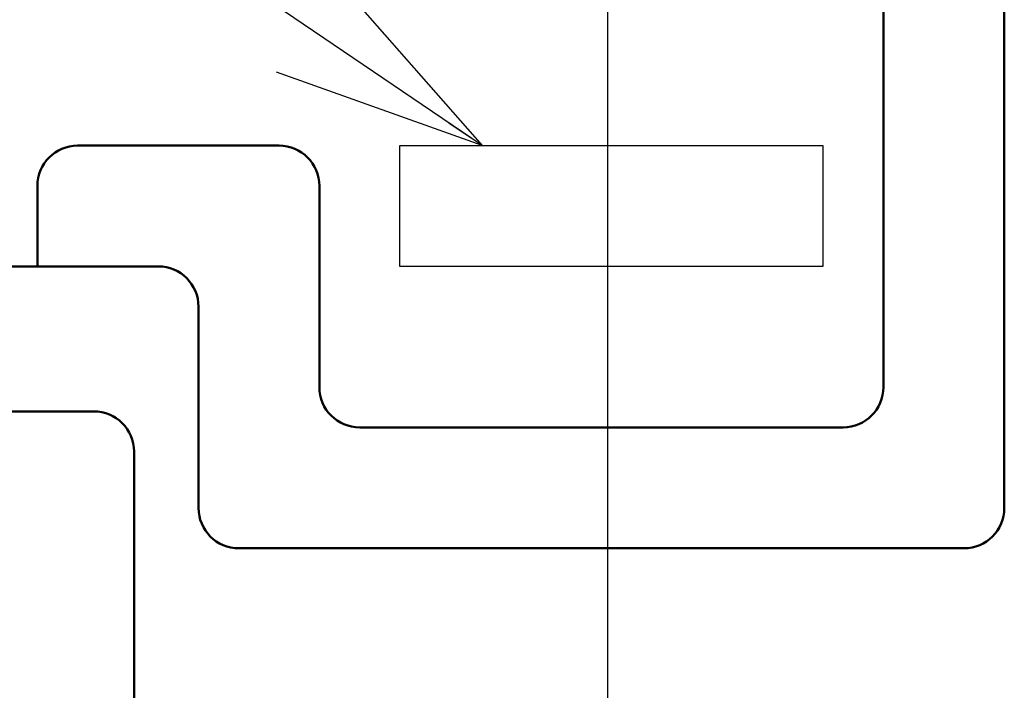
# Model space of a CAD drawing. Units: millimetres. Extents: x 0 to 1344, y -1 to 950.
# Drawn here: x 239 to 263, y 731 to 748 of the extents above; entities that cross this region are included whole.
import ezdxf

# ---------------------------------------------------------------- set-up
doc = ezdxf.new("R2010")
doc.units = ezdxf.units.MM
doc.header["$LTSCALE"] = 0.582047
doc.linetypes.add('CENTER', pattern=[50.8, 31.75, -6.35, 6.35, -6.35])
doc.linetypes.add('PHANTOM', pattern=[63.5, 31.75, -6.35, 6.35, -6.35, 6.35, -6.35])
for name, color, linetype in [('NoLayerName_001', 7, 'Continuous'), ('NoLayerName_002', 7, 'Continuous'), ('NoLayerName_004', 7, 'Continuous'), ('NoLayerName_012', 7, 'Continuous'), ('NoLayerName_016', 7, 'Continuous')]:
    doc.layers.add(name, color=color, linetype=linetype)
doc.styles.get("Standard").update_dxf_attribs({"font": 'txt', "bigfont": 'extfont2'})
doc.dimstyles.get("Standard").update_dxf_attribs({"dimtxt": 2.5, "dimasz": 2.5, "dimexe": 1.25, "dimexo": 0.625, "dimtad": 1, "dimzin": 0, "dimdsep": 46, "dimtxsty": 'Standard', "dimcen": 2.5, "dimadec": 0, "dimazin": 0, "dimtfac": 0.75, "dimtmove": 0, "dimatfit": 3, "dimfxl": 1, "dimarcsym": 0})

msp = doc.modelspace()

# ---------------------------------------------------------------- linework, layer by layer
at = {"layer": 'NoLayerName_002', "color": 3, "linetype": 'Continuous', "lineweight": 50}
msp.add_line((241.706, 727.771), (241.706, 737.171), dxfattribs=at)
msp.add_arc((240.706, 737.171), 1, 0, 90, dxfattribs=at)
at = {"layer": 'NoLayerName_004', "color": 1, "linetype": 'PHANTOM', "lineweight": 25}
msp.add_lwpolyline([(258.806, 741.771), (248.306, 741.771), (248.306, 744.771), (258.806, 744.771)], close=True, dxfattribs=at)
at = {"layer": 'NoLayerName_012', "color": 3, "linetype": 'Continuous', "lineweight": 50}
for p, q in [((263.306, 735.771), (263.306, 756.771)), ((260.306, 753.771), (260.306, 738.771)), ((245.306, 744.771), (240.306, 744.771)), ((239.306, 743.771), (239.306, 741.771)), ((246.306, 743.771), (246.306, 738.771)), ((242.306, 741.771), (233.306, 741.771)), ((243.306, 740.771), (243.306, 735.771)), ((240.706, 738.171), (207.406, 738.171)), ((259.306, 737.771), (247.306, 737.771)), ((262.306, 734.771), (244.306, 734.771))]:
    msp.add_line(p, q, dxfattribs=at)
for centre, start, end in [((240.306, 743.771), 90, 180), ((245.306, 743.771), 0, 90), ((242.306, 740.771), 0, 90), ((247.306, 738.771), 180, 270), ((259.306, 738.771), 270, 0), ((244.306, 735.771), 180, 270), ((262.306, 735.771), 270, 0)]:
    msp.add_arc(centre, 1, start, end, dxfattribs=at)
at = {"layer": 'NoLayerName_016', "color": 6, "linetype": 'CENTER', "lineweight": 25}
msp.add_line((253.465, 701.099), (253.465, 766.307), dxfattribs=at)

# ---------------------------------------------------------------- leaders
at = {"layer": 'NoLayerName_001', "color": 7, "linetype": 'Continuous', "lineweight": 25, "annotation_type": 0, "has_hookline": 1, "hookline_direction": 1, "text_width": 66.508}
msp.add_leader([(250.35, 744.771), (176.589, 794.911), (171.339, 794.911)], dimstyle='Standard', override={"dimtxt": 9.89975, "dimasz": 5.25, "dimgap": 3.5, "dimldrblk": 'OPEN30'}, dxfattribs=at)

doc.saveas('drawing.dxf')
